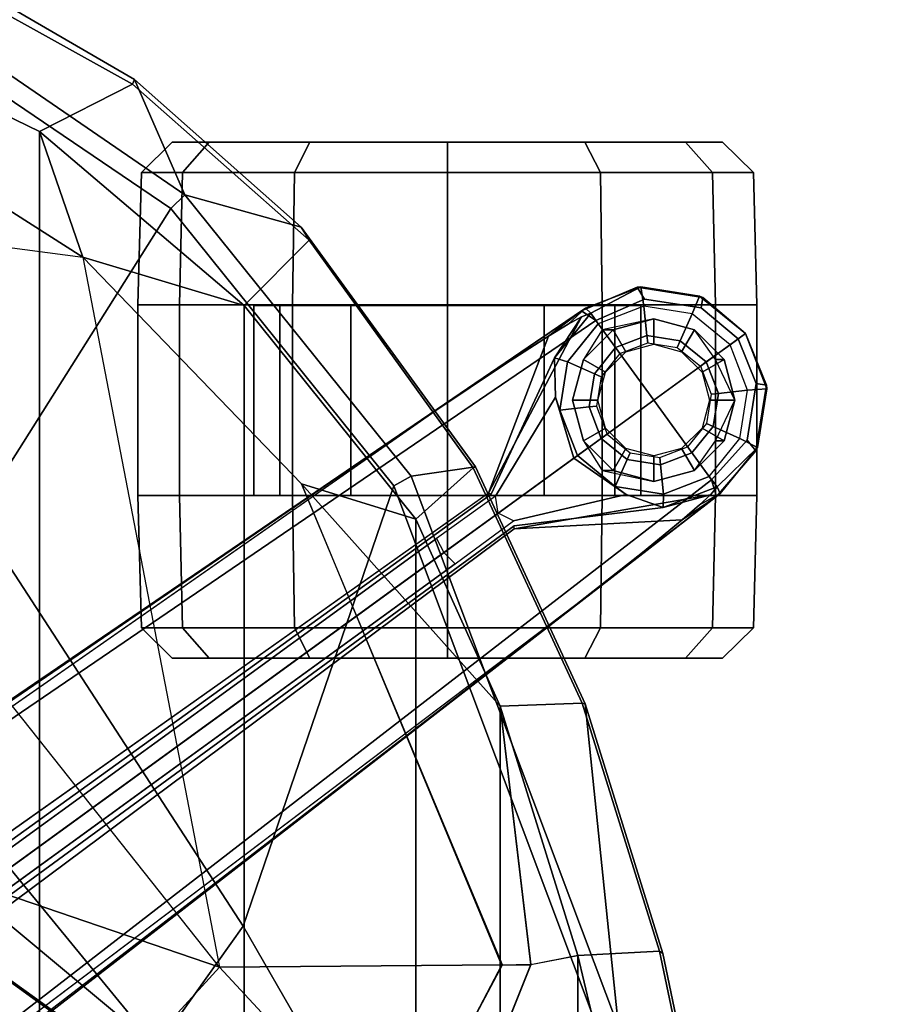
# Model space of a CAD drawing. Units: inches. Extents: x -2 to 235, y -6 to 127.
# Drawn here: x 29 to 32, y 68 to 72 of the extents above; entities that cross this region are included whole.
import ezdxf

# ---------------------------------------------------------------- set-up
doc = ezdxf.new("R2010")
doc.units = ezdxf.units.IN
doc.header["$MEASUREMENT"] = 0
for name, color, linetype in [('SEAT-BASE', 5, 'Continuous'), ('SEAT-CASTER', 5, 'Continuous'), ('SEAT-FABRIC', 5, 'Continuous'), ('SEAT-FABRICTRIM', 5, 'Continuous'), ('SEAT-FRAME', 5, 'Continuous'), ('TABLE-TOP3', 6, 'Continuous'), ('TABLE-TOPEDGE3', 6, 'Continuous')]:
    doc.layers.add(name, color=color, linetype=linetype)

# ---------------------------------------------------------------- blocks, each defined once
blk = doc.blocks.new('UDY3AS_3048LEEE_1T')
at = {"layer": 'TABLE-TOP3'}
for points, invisible_edges in [([(-49.697, 26.3877, 28.5), (-39.0808, 8, 28.5), (-15.0023, 10.0548, 28.5), (-16.2723, 12.2545, 28.5)], 10), ([(-15.0023, 10.0548, 27.32), (-39.0808, 8, 27.32), (-49.697, 26.3877, 27.32), (-16.2723, 12.2545, 27.32)], 5)]:
    blk.add_3dface(points, dxfattribs=dict(at, invisible_edges=invisible_edges))
at = {"layer": 'TABLE-TOPEDGE3', "invisible_edges": 1}
blk.add_3dface([(-39.0808, 8, 27.32), (-39.0808, 8, 28.5), (-49.697, 26.3877, 28.5), (-49.697, 26.3877, 27.32)], dxfattribs=at)
blk = doc.blocks.new('1mirra2_arms_adjlumbar_bfly_0t')
at = {"layer": 'SEAT-BASE'}
for points in [[(9.8481, 7.7044, 4.5257), (9.8329, 7.6941, 4.6477), (10.0483, 7.785, 4.5892), (10.0629, 7.7868, 4.5257)], [(9.8481, 7.7044, 4.5257), (9.8329, 7.6941, 4.6477), (10.0483, 7.785, 4.5892), (10.0629, 7.7868, 4.5257)], [(10.0773, 7.7394, 4.6617), (10.0483, 7.785, 4.5892), (9.8329, 7.6941, 4.6477), (9.8884, 7.6561, 4.7238)], [(10.0773, 7.7394, 4.6617), (10.0483, 7.785, 4.5892), (9.8329, 7.6941, 4.6477), (9.8884, 7.6561, 4.7238)], [(9.8481, 7.7044, 4.5257), (10.0629, 7.7868, 4.5257), (9.869, 7.6845, 3.8341)], [(9.8481, 7.7044, 4.5257), (10.0629, 7.7868, 4.5257), (9.869, 7.6845, 3.8341)], [(10.0629, 7.7868, 4.5257), (10.0744, 7.7115, 2.4045), (9.8975, 7.6435, 2.4045), (9.869, 7.6845, 3.8341)], [(10.0629, 7.7868, 4.5257), (10.0744, 7.7115, 2.4045), (9.8975, 7.6435, 2.4045), (9.869, 7.6845, 3.8341)], [(10.2901, 7.7508, 4.5257), (10.0629, 7.7868, 4.5257), (10.0483, 7.785, 4.5892), (10.3026, 7.745, 4.5401)], [(10.2901, 7.7508, 4.5257), (10.0629, 7.7868, 4.5257), (10.0483, 7.785, 4.5892), (10.3026, 7.745, 4.5401)], [(10.0773, 7.7394, 4.6617), (10.2968, 7.7057, 4.6092), (10.3026, 7.745, 4.5401), (10.0483, 7.785, 4.5892)], [(10.0773, 7.7394, 4.6617), (10.2968, 7.7057, 4.6092), (10.3026, 7.745, 4.5401), (10.0483, 7.785, 4.5892)], [(10.2901, 7.7508, 4.5257), (10.2616, 7.6818, 2.4045), (10.0744, 7.7115, 2.4045), (10.0629, 7.7868, 4.5257)], [(10.2901, 7.7508, 4.5257), (10.2616, 7.6818, 2.4045), (10.0744, 7.7115, 2.4045), (10.0629, 7.7868, 4.5257)], [(10.4689, 7.6061, 4.5257), (10.4089, 7.5625, 2.4045), (10.2616, 7.6818, 2.4045), (10.2901, 7.7508, 4.5257)], [(10.4689, 7.6061, 4.5257), (10.4089, 7.5625, 2.4045), (10.2616, 7.6818, 2.4045), (10.2901, 7.7508, 4.5257)], [(10.4689, 7.6061, 4.5257), (10.2901, 7.7508, 4.5257), (10.3026, 7.745, 4.5401)], [(10.4689, 7.6061, 4.5257), (10.2901, 7.7508, 4.5257), (10.3026, 7.745, 4.5401)], [(10.4403, 7.5853, 4.5942), (10.4689, 7.6061, 4.5257), (10.3026, 7.745, 4.5401), (10.2968, 7.7057, 4.6092)], [(10.4403, 7.5853, 4.5942), (10.4689, 7.6061, 4.5257), (10.3026, 7.745, 4.5401), (10.2968, 7.7057, 4.6092)], [(0.9162, 1.5942, 7.9856), (0.9055, 1.6125, 8.0987), (9.8329, 7.6941, 4.6477), (9.2642, 7.3049, 4.8238)], [(0.9587, 1.5667, 8.1735), (9.8884, 7.6561, 4.7238), (9.8329, 7.6941, 4.6477), (0.9055, 1.6125, 8.0987)], [(0.9162, 1.5942, 7.9856), (0.9055, 1.6125, 8.0987), (9.8329, 7.6941, 4.6477), (9.2642, 7.3049, 4.8238)], [(0.9587, 1.5667, 8.1735), (9.8884, 7.6561, 4.7238), (9.8329, 7.6941, 4.6477), (0.9055, 1.6125, 8.0987)], [(9.2642, 7.3049, 4.8238), (9.8329, 7.6941, 4.6477), (9.7052, 7.5957, 4.424), (9.5376, 7.4882, 4.6457)], [(9.2642, 7.3049, 4.8238), (9.8329, 7.6941, 4.6477), (9.7052, 7.5957, 4.424), (9.5376, 7.4882, 4.6457)], [(9.781, 7.6417, 4.2651), (9.7052, 7.5957, 4.424), (9.8329, 7.6941, 4.6477), (9.8481, 7.7044, 4.5257)], [(9.781, 7.6417, 4.2651), (9.7052, 7.5957, 4.424), (9.8329, 7.6941, 4.6477), (9.8481, 7.7044, 4.5257)], [(9.7782, 7.4962, 2.4045), (9.728, 7.5112, 3.8946), (9.869, 7.6845, 3.8341), (9.8975, 7.6435, 2.4045)], [(9.7782, 7.4962, 2.4045), (9.728, 7.5112, 3.8946), (9.869, 7.6845, 3.8341), (9.8975, 7.6435, 2.4045)], [(9.869, 7.6845, 3.8341), (9.728, 7.5112, 3.8946), (9.8321, 7.6705, 4.1069), (9.869, 7.6845, 3.8341)], [(9.869, 7.6845, 3.8341), (9.728, 7.5112, 3.8946), (9.8321, 7.6705, 4.1069), (9.869, 7.6845, 3.8341)], [(9.8481, 7.7044, 4.5257), (9.869, 7.6845, 3.8341), (9.8321, 7.6705, 4.1069), (9.781, 7.6417, 4.2651)], [(9.8481, 7.7044, 4.5257), (9.869, 7.6845, 3.8341), (9.8321, 7.6705, 4.1069), (9.781, 7.6417, 4.2651)], [(10.0864, 7.5979, 2.4045), (10.0744, 7.7115, 2.4045), (9.8975, 7.6435, 2.4045), (9.9646, 7.5512, 2.4045)], [(10.0864, 7.5979, 2.4045), (10.0744, 7.7115, 2.4045), (9.8975, 7.6435, 2.4045), (9.9646, 7.5512, 2.4045)], [(10.2152, 7.5775, 2.4045), (10.2616, 7.6818, 2.4045), (10.0744, 7.7115, 2.4045), (10.0864, 7.5979, 2.4045)], [(10.2152, 7.5775, 2.4045), (10.2616, 7.6818, 2.4045), (10.0744, 7.7115, 2.4045), (10.0864, 7.5979, 2.4045)], [(10.3166, 7.4954, 2.4045), (10.4089, 7.5625, 2.4045), (10.2616, 7.6818, 2.4045), (10.2152, 7.5775, 2.4045)], [(10.3166, 7.4954, 2.4045), (10.4089, 7.5625, 2.4045), (10.2616, 7.6818, 2.4045), (10.2152, 7.5775, 2.4045)], [(1.3725, 0.9972, 8.2213), (10.1127, 7.3473, 4.7639), (9.8884, 7.6561, 4.7238), (0.9587, 1.5667, 8.1735)], [(1.3725, 0.9972, 8.2213), (10.1127, 7.3473, 4.7639), (9.8884, 7.6561, 4.7238), (0.9587, 1.5667, 8.1735)], [(9.4823, 6.9832, 4.0374), (9.4716, 6.9867, 4.2852), (9.8321, 7.6705, 4.1069), (9.728, 7.5112, 3.8946)], [(9.4823, 6.9832, 4.0374), (9.4716, 6.9867, 4.2852), (9.8321, 7.6705, 4.1069), (9.728, 7.5112, 3.8946)], [(9.4716, 6.9867, 4.2852), (9.7052, 7.5957, 4.424), (9.781, 7.6417, 4.2651), (9.8321, 7.6705, 4.1069)], [(9.4716, 6.9867, 4.2852), (9.7052, 7.5957, 4.424), (9.781, 7.6417, 4.2651), (9.8321, 7.6705, 4.1069)], [(9.8825, 7.4498, 2.4045), (9.7782, 7.4962, 2.4045), (9.8975, 7.6435, 2.4045), (9.9646, 7.5512, 2.4045)], [(9.8825, 7.4498, 2.4045), (9.7782, 7.4962, 2.4045), (9.8975, 7.6435, 2.4045), (9.9646, 7.5512, 2.4045)], [(10.0894, 7.5695, 2.5226), (10.0864, 7.5979, 2.4045), (9.9646, 7.5512, 2.4045), (9.9814, 7.5281, 2.5226)], [(10.0894, 7.5695, 2.5226), (10.0864, 7.5979, 2.4045), (9.9646, 7.5512, 2.4045), (9.9814, 7.5281, 2.5226)], [(10.2036, 7.5514, 2.5226), (10.2152, 7.5775, 2.4045), (10.0864, 7.5979, 2.4045), (10.0894, 7.5695, 2.5226)], [(10.2036, 7.5514, 2.5226), (10.2152, 7.5775, 2.4045), (10.0864, 7.5979, 2.4045), (10.0894, 7.5695, 2.5226)], [(10.4768, 7.3856, 2.4045), (10.4089, 7.5625, 2.4045), (10.4689, 7.6061, 4.5257), (10.5513, 7.3913, 4.5257)], [(10.4768, 7.3856, 2.4045), (10.4089, 7.5625, 2.4045), (10.4689, 7.6061, 4.5257), (10.5513, 7.3913, 4.5257)], [(10.5496, 7.405, 4.5401), (10.4689, 7.6061, 4.5257), (10.4403, 7.5853, 4.5942), (10.5104, 7.4117, 4.6092)], [(10.5496, 7.405, 4.5401), (10.4689, 7.6061, 4.5257), (10.4403, 7.5853, 4.5942), (10.5104, 7.4117, 4.6092)], [(10.5496, 7.405, 4.5401), (10.5513, 7.3913, 4.5257), (10.4689, 7.6061, 4.5257), (10.5496, 7.405, 4.5401)], [(10.5496, 7.405, 4.5401), (10.5513, 7.3913, 4.5257), (10.4689, 7.6061, 4.5257), (10.5496, 7.405, 4.5401)], [(10.2935, 7.4786, 2.5226), (10.3166, 7.4954, 2.4045), (10.2152, 7.5775, 2.4045), (10.2036, 7.5514, 2.5226)], [(10.2935, 7.4786, 2.5226), (10.3166, 7.4954, 2.4045), (10.2152, 7.5775, 2.4045), (10.2036, 7.5514, 2.5226)], [(10.4768, 7.3856, 2.4045), (10.4089, 7.5625, 2.4045), (10.3166, 7.4954, 2.4045), (10.3633, 7.3737, 2.4045)], [(10.4768, 7.3856, 2.4045), (10.4089, 7.5625, 2.4045), (10.3166, 7.4954, 2.4045), (10.3633, 7.3737, 2.4045)], [(9.9086, 7.4382, 2.5226), (9.8825, 7.4498, 2.4045), (9.9646, 7.5512, 2.4045), (9.9814, 7.5281, 2.5226)], [(9.9086, 7.4382, 2.5226), (9.8825, 7.4498, 2.4045), (9.9646, 7.5512, 2.4045), (9.9814, 7.5281, 2.5226)], [(9.7486, 7.309, 2.4045), (9.7316, 7.3588, 2.8386), (9.728, 7.5112, 3.8946), (9.7782, 7.4962, 2.4045)], [(9.7486, 7.309, 2.4045), (9.7316, 7.3588, 2.8386), (9.728, 7.5112, 3.8946), (9.7782, 7.4962, 2.4045)], [(9.8621, 7.321, 2.4045), (9.7486, 7.309, 2.4045), (9.7782, 7.4962, 2.4045), (9.8825, 7.4498, 2.4045)], [(9.8621, 7.321, 2.4045), (9.7486, 7.309, 2.4045), (9.7782, 7.4962, 2.4045), (9.8825, 7.4498, 2.4045)], [(10.3633, 7.3737, 2.4045), (10.3166, 7.4954, 2.4045), (10.2935, 7.4786, 2.5226), (10.3349, 7.3707, 2.5226)], [(10.3633, 7.3737, 2.4045), (10.3166, 7.4954, 2.4045), (10.2935, 7.4786, 2.5226), (10.3349, 7.3707, 2.5226)], [(9.8905, 7.324, 2.5226), (9.8621, 7.321, 2.4045), (9.8825, 7.4498, 2.4045), (9.9086, 7.4382, 2.5226)], [(9.8905, 7.324, 2.5226), (9.8621, 7.321, 2.4045), (9.8825, 7.4498, 2.4045), (9.9086, 7.4382, 2.5226)], [(10.5496, 7.405, 4.5401), (10.5104, 7.4117, 4.6092), (10.4746, 7.1924, 4.6617), (10.5091, 7.1507, 4.5892)], [(10.5496, 7.405, 4.5401), (10.5104, 7.4117, 4.6092), (10.4746, 7.1924, 4.6617), (10.5091, 7.1507, 4.5892)], [(10.3429, 7.2448, 2.4045), (10.3633, 7.3737, 2.4045), (10.3349, 7.3707, 2.5226), (10.3168, 7.2564, 2.5226)], [(10.3429, 7.2448, 2.4045), (10.3633, 7.3737, 2.4045), (10.3349, 7.3707, 2.5226), (10.3168, 7.2564, 2.5226)], [(10.4472, 7.1984, 2.4045), (10.4768, 7.3856, 2.4045), (10.3633, 7.3737, 2.4045), (10.3429, 7.2448, 2.4045)], [(10.4472, 7.1984, 2.4045), (10.4768, 7.3856, 2.4045), (10.3633, 7.3737, 2.4045), (10.3429, 7.2448, 2.4045)], [(10.4472, 7.1984, 2.4045), (10.4768, 7.3856, 2.4045), (10.5513, 7.3913, 4.5257), (10.5153, 7.1641, 4.5257)], [(10.4472, 7.1984, 2.4045), (10.4768, 7.3856, 2.4045), (10.5513, 7.3913, 4.5257), (10.5153, 7.1641, 4.5257)], [(10.5091, 7.1507, 4.5892), (10.5153, 7.1641, 4.5257), (10.5513, 7.3913, 4.5257), (10.5496, 7.405, 4.5401)], [(10.5091, 7.1507, 4.5892), (10.5153, 7.1641, 4.5257), (10.5513, 7.3913, 4.5257), (10.5496, 7.405, 4.5401)], [(10.3371, 7.0385, 4.7238), (10.1127, 7.3473, 4.7639), (1.3725, 0.9972, 8.2213), (1.7863, 0.4276, 8.1735)], [(10.3371, 7.0385, 4.7238), (10.1127, 7.3473, 4.7639), (1.3725, 0.9972, 8.2213), (1.7863, 0.4276, 8.1735)], [(9.5099, 6.9093, 3.4975), (9.4993, 6.9745, 3.5418), (9.7316, 7.3588, 2.8386), (9.803, 7.1223, 2.8824)], [(9.5099, 6.9093, 3.4975), (9.4993, 6.9745, 3.5418), (9.7316, 7.3588, 2.8386), (9.803, 7.1223, 2.8824)], [(9.8165, 7.1321, 2.4045), (9.803, 7.1223, 2.8824), (9.7316, 7.3588, 2.8386), (9.7486, 7.309, 2.4045)], [(9.8165, 7.1321, 2.4045), (9.803, 7.1223, 2.8824), (9.7316, 7.3588, 2.8386), (9.7486, 7.309, 2.4045)], [(0.9162, 1.5942, 7.9856), (0.9882, 1.5297, 7.914), (9.2642, 7.3049, 4.8238), (0.9162, 1.5942, 7.9856)], [(0.9162, 1.5942, 7.9856), (0.9882, 1.5297, 7.914), (9.2642, 7.3049, 4.8238), (0.9162, 1.5942, 7.9856)], [(9.9089, 7.1992, 2.4045), (9.8165, 7.1321, 2.4045), (9.7486, 7.309, 2.4045), (9.8621, 7.321, 2.4045)], [(9.9089, 7.1992, 2.4045), (9.8165, 7.1321, 2.4045), (9.7486, 7.309, 2.4045), (9.8621, 7.321, 2.4045)], [(9.932, 7.216, 2.5226), (9.9089, 7.1992, 2.4045), (9.8621, 7.321, 2.4045), (9.8905, 7.324, 2.5226)], [(9.932, 7.216, 2.5226), (9.9089, 7.1992, 2.4045), (9.8621, 7.321, 2.4045), (9.8905, 7.324, 2.5226)], [(10.2608, 7.1435, 2.4045), (10.3429, 7.2448, 2.4045), (10.3168, 7.2564, 2.5226), (10.244, 7.1666, 2.5226)], [(10.2608, 7.1435, 2.4045), (10.3429, 7.2448, 2.4045), (10.3168, 7.2564, 2.5226), (10.244, 7.1666, 2.5226)], [(10.0102, 7.1171, 2.4045), (9.9089, 7.1992, 2.4045), (9.932, 7.216, 2.5226), (10.0218, 7.1432, 2.5226)], [(10.0102, 7.1171, 2.4045), (9.9089, 7.1992, 2.4045), (9.932, 7.216, 2.5226), (10.0218, 7.1432, 2.5226)], [(10.3279, 7.0511, 2.4045), (10.4472, 7.1984, 2.4045), (10.3429, 7.2448, 2.4045), (10.2608, 7.1435, 2.4045)], [(10.3279, 7.0511, 2.4045), (10.4472, 7.1984, 2.4045), (10.3429, 7.2448, 2.4045), (10.2608, 7.1435, 2.4045)], [(9.9638, 7.0128, 2.4045), (9.8165, 7.1321, 2.4045), (9.9089, 7.1992, 2.4045), (10.0102, 7.1171, 2.4045)], [(9.9638, 7.0128, 2.4045), (9.8165, 7.1321, 2.4045), (9.9089, 7.1992, 2.4045), (10.0102, 7.1171, 2.4045)], [(10.3279, 7.0511, 2.4045), (10.4472, 7.1984, 2.4045), (10.5153, 7.1641, 4.5257), (10.3581, 7.0113, 3.8341)], [(10.3279, 7.0511, 2.4045), (10.4472, 7.1984, 2.4045), (10.5153, 7.1641, 4.5257), (10.3581, 7.0113, 3.8341)], [(10.356, 6.9741, 4.6477), (10.5091, 7.1507, 4.5892), (10.4746, 7.1924, 4.6617), (10.3371, 7.0385, 4.7238)], [(10.356, 6.9741, 4.6477), (10.5091, 7.1507, 4.5892), (10.4746, 7.1924, 4.6617), (10.3371, 7.0385, 4.7238)], [(10.139, 7.0967, 2.4045), (10.0102, 7.1171, 2.4045), (10.0218, 7.1432, 2.5226), (10.1361, 7.1251, 2.5226)], [(10.139, 7.0967, 2.4045), (10.0102, 7.1171, 2.4045), (10.0218, 7.1432, 2.5226), (10.1361, 7.1251, 2.5226)], [(10.2608, 7.1435, 2.4045), (10.139, 7.0967, 2.4045), (10.1361, 7.1251, 2.5226), (10.244, 7.1666, 2.5226)], [(10.2608, 7.1435, 2.4045), (10.139, 7.0967, 2.4045), (10.1361, 7.1251, 2.5226), (10.244, 7.1666, 2.5226)], [(10.3279, 7.0511, 2.4045), (10.151, 6.9832, 2.4045), (10.139, 7.0967, 2.4045), (10.2608, 7.1435, 2.4045)], [(10.3279, 7.0511, 2.4045), (10.151, 6.9832, 2.4045), (10.139, 7.0967, 2.4045), (10.2608, 7.1435, 2.4045)], [(10.5091, 7.1507, 4.5892), (10.356, 6.9741, 4.6477), (10.3705, 6.9853, 4.5257), (10.5153, 7.1641, 4.5257)], [(10.5091, 7.1507, 4.5892), (10.356, 6.9741, 4.6477), (10.3705, 6.9853, 4.5257), (10.5153, 7.1641, 4.5257)], [(10.3581, 7.0113, 3.8341), (10.5153, 7.1641, 4.5257), (10.3705, 6.9853, 4.5257), (10.3581, 7.0113, 3.8341)], [(10.3581, 7.0113, 3.8341), (10.5153, 7.1641, 4.5257), (10.3705, 6.9853, 4.5257), (10.3581, 7.0113, 3.8341)], [(10.0059, 6.9813, 2.8386), (9.5686, 6.8791, 3.5418), (9.5099, 6.9093, 3.4975), (9.803, 7.1223, 2.8824)], [(10.0059, 6.9813, 2.8386), (9.5686, 6.8791, 3.5418), (9.5099, 6.9093, 3.4975), (9.803, 7.1223, 2.8824)], [(10.0059, 6.9813, 2.8386), (9.803, 7.1223, 2.8824), (9.8165, 7.1321, 2.4045), (9.9638, 7.0128, 2.4045)], [(10.0059, 6.9813, 2.8386), (9.803, 7.1223, 2.8824), (9.8165, 7.1321, 2.4045), (9.9638, 7.0128, 2.4045)], [(10.151, 6.9832, 2.4045), (9.9638, 7.0128, 2.4045), (10.0102, 7.1171, 2.4045), (10.139, 7.0967, 2.4045)], [(10.151, 6.9832, 2.4045), (9.9638, 7.0128, 2.4045), (10.0102, 7.1171, 2.4045), (10.139, 7.0967, 2.4045)], [(10.356, 6.9741, 4.6477), (10.3371, 7.0385, 4.7238), (1.7863, 0.4276, 8.1735), (1.8134, 0.3629, 8.0987)], [(10.356, 6.9741, 4.6477), (10.3371, 7.0385, 4.7238), (1.7863, 0.4276, 8.1735), (1.8134, 0.3629, 8.0987)], [(10.3581, 7.0113, 3.8341), (10.1497, 6.9308, 3.8946), (10.151, 6.9832, 2.4045), (10.3279, 7.0511, 2.4045)], [(10.3581, 7.0113, 3.8341), (10.1497, 6.9308, 3.8946), (10.151, 6.9832, 2.4045), (10.3279, 7.0511, 2.4045)], [(10.1497, 6.9308, 3.8946), (10.0059, 6.9813, 2.8386), (9.9638, 7.0128, 2.4045), (10.151, 6.9832, 2.4045)], [(10.1497, 6.9308, 3.8946), (10.0059, 6.9813, 2.8386), (9.9638, 7.0128, 2.4045), (10.151, 6.9832, 2.4045)], [(10.3334, 6.9806, 4.1069), (10.1497, 6.9308, 3.8946), (10.3581, 7.0113, 3.8341)], [(10.3334, 6.9806, 4.1069), (10.1497, 6.9308, 3.8946), (10.3581, 7.0113, 3.8341)], [(10.3334, 6.9806, 4.1069), (10.3581, 7.0113, 3.8341), (10.3705, 6.9853, 4.5257), (10.2901, 6.9408, 4.2651)], [(10.3334, 6.9806, 4.1069), (10.3581, 7.0113, 3.8341), (10.3705, 6.9853, 4.5257), (10.2901, 6.9408, 4.2651)], [(10.356, 6.9741, 4.6477), (1.8134, 0.3629, 8.0987), (1.7993, 0.3787, 7.9856), (9.8102, 6.5535, 4.8238)], [(10.356, 6.9741, 4.6477), (1.8134, 0.3629, 8.0987), (1.7993, 0.3787, 7.9856), (9.8102, 6.5535, 4.8238)], [(9.2995, 6.7564, 3.5938), (9.5099, 6.9093, 3.4975), (9.4993, 6.9745, 3.5418), (9.2709, 6.811, 3.6462)], [(9.2995, 6.7564, 3.5938), (9.5099, 6.9093, 3.4975), (9.4993, 6.9745, 3.5418), (9.2709, 6.811, 3.6462)], [(10.3334, 6.9806, 4.1069), (9.5716, 6.849, 4.2852), (9.5717, 6.8603, 4.0374), (10.1497, 6.9308, 3.8946)], [(10.3334, 6.9806, 4.1069), (9.5716, 6.849, 4.2852), (9.5717, 6.8603, 4.0374), (10.1497, 6.9308, 3.8946)], [(10.2901, 6.9408, 4.2651), (10.223, 6.883, 4.424), (9.5716, 6.849, 4.2852), (10.3334, 6.9806, 4.1069)], [(10.2901, 6.9408, 4.2651), (10.223, 6.883, 4.424), (9.5716, 6.849, 4.2852), (10.3334, 6.9806, 4.1069)], [(10.223, 6.883, 4.424), (10.356, 6.9741, 4.6477), (9.8102, 6.5535, 4.8238), (10.0689, 6.7568, 4.6457)], [(10.223, 6.883, 4.424), (10.356, 6.9741, 4.6477), (9.8102, 6.5535, 4.8238), (10.0689, 6.7568, 4.6457)], [(10.356, 6.9741, 4.6477), (10.223, 6.883, 4.424), (10.2901, 6.9408, 4.2651), (10.3705, 6.9853, 4.5257)], [(10.356, 6.9741, 4.6477), (10.223, 6.883, 4.424), (10.2901, 6.9408, 4.2651), (10.3705, 6.9853, 4.5257)], [(9.5686, 6.8791, 3.5418), (9.5099, 6.9093, 3.4975), (9.2995, 6.7564, 3.5938), (9.3425, 6.7124, 3.6462)], [(9.5686, 6.8791, 3.5418), (9.5099, 6.9093, 3.4975), (9.2995, 6.7564, 3.5938), (9.3425, 6.7124, 3.6462)], [(1.624, 1.2552, 5.2504), (9.2709, 6.811, 3.6462), (9.2995, 6.7564, 3.5938), (1.6526, 1.2007, 5.1979)], [(1.624, 1.2552, 5.2504), (9.2709, 6.811, 3.6462), (9.2995, 6.7564, 3.5938), (1.6526, 1.2007, 5.1979)], [(9.2995, 6.7564, 3.5938), (9.3425, 6.7124, 3.6462), (1.6956, 1.1566, 5.2504), (1.6526, 1.2007, 5.1979)], [(9.2995, 6.7564, 3.5938), (9.3425, 6.7124, 3.6462), (1.6956, 1.1566, 5.2504), (1.6526, 1.2007, 5.1979)], [(9.8102, 6.5535, 4.8238), (1.7602, 0.4671, 7.914), (1.7993, 0.3787, 7.9856)], [(9.8102, 6.5535, 4.8238), (1.7602, 0.4671, 7.914), (1.7993, 0.3787, 7.9856)]]:
    blk.add_3dface(points, dxfattribs=at)
for points, invisible_edges in [([(10.1127, 7.3473, 4.7639), (10.0773, 7.7394, 4.6617), (9.8884, 7.6561, 4.7238), (10.1127, 7.3473, 4.7639)], 1), ([(10.1127, 7.3473, 4.7639), (10.0773, 7.7394, 4.6617), (9.8884, 7.6561, 4.7238), (10.1127, 7.3473, 4.7639)], 1), ([(10.1127, 7.3473, 4.7639), (10.4403, 7.5853, 4.5942), (10.2968, 7.7057, 4.6092), (10.0773, 7.7394, 4.6617)], 8), ([(10.1127, 7.3473, 4.7639), (10.4403, 7.5853, 4.5942), (10.2968, 7.7057, 4.6092), (10.0773, 7.7394, 4.6617)], 8), ([(9.4716, 6.9867, 4.2852), (9.2642, 7.3049, 4.8238), (9.5376, 7.4882, 4.6457), (9.7052, 7.5957, 4.424)], 1), ([(9.4716, 6.9867, 4.2852), (9.2642, 7.3049, 4.8238), (9.5376, 7.4882, 4.6457), (9.7052, 7.5957, 4.424)], 1), ([(10.5104, 7.4117, 4.6092), (10.4403, 7.5853, 4.5942), (10.1127, 7.3473, 4.7639), (10.4746, 7.1924, 4.6617)], 4), ([(10.5104, 7.4117, 4.6092), (10.4403, 7.5853, 4.5942), (10.1127, 7.3473, 4.7639), (10.4746, 7.1924, 4.6617)], 4), ([(9.4823, 6.9832, 4.0374), (9.728, 7.5112, 3.8946), (9.7316, 7.3588, 2.8386), (9.4993, 6.9745, 3.5418)], 8), ([(9.4823, 6.9832, 4.0374), (9.728, 7.5112, 3.8946), (9.7316, 7.3588, 2.8386), (9.4993, 6.9745, 3.5418)], 8), ([(10.3371, 7.0385, 4.7238), (10.4746, 7.1924, 4.6617), (10.1127, 7.3473, 4.7639)], 2), ([(10.3371, 7.0385, 4.7238), (10.4746, 7.1924, 4.6617), (10.1127, 7.3473, 4.7639)], 2), ([(9.4716, 6.9867, 4.2852), (1.4232, 1.2883, 7.4174), (0.9882, 1.5297, 7.914), (9.2642, 7.3049, 4.8238)], 10), ([(9.4716, 6.9867, 4.2852), (1.4232, 1.2883, 7.4174), (0.9882, 1.5297, 7.914), (9.2642, 7.3049, 4.8238)], 10), ([(1.4232, 1.2883, 7.4174), (9.4714, 6.9867, 4.2869), (9.4823, 6.9832, 4.0374), (1.5562, 1.2695, 6.7519)], 8), ([(1.4232, 1.2883, 7.4174), (9.4714, 6.9867, 4.2869), (9.4823, 6.9832, 4.0374), (1.5562, 1.2695, 6.7519)], 8), ([(9.2709, 6.811, 3.6462), (1.624, 1.2552, 5.2504), (1.5562, 1.2695, 6.7519), (9.4823, 6.9832, 4.0374)], 10), ([(9.2709, 6.811, 3.6462), (1.624, 1.2552, 5.2504), (1.5562, 1.2695, 6.7519), (9.4823, 6.9832, 4.0374)], 10), ([(9.4993, 6.9745, 3.5418), (9.2709, 6.811, 3.6462), (9.4823, 6.9832, 4.0374), (9.4993, 6.9745, 3.5418)], 6), ([(9.4993, 6.9745, 3.5418), (9.2709, 6.811, 3.6462), (9.4823, 6.9832, 4.0374), (9.4993, 6.9745, 3.5418)], 6), ([(10.0059, 6.9813, 2.8386), (10.1497, 6.9308, 3.8946), (9.5717, 6.8603, 4.0374), (9.5686, 6.8791, 3.5418)], 4), ([(10.0059, 6.9813, 2.8386), (10.1497, 6.9308, 3.8946), (9.5717, 6.8603, 4.0374), (9.5686, 6.8791, 3.5418)], 4), ([(9.5717, 6.8603, 4.0374), (9.3425, 6.7124, 3.6462), (9.5686, 6.8791, 3.5418)], 9), ([(9.5717, 6.8603, 4.0374), (9.3425, 6.7124, 3.6462), (9.5686, 6.8791, 3.5418)], 9), ([(10.0689, 6.7568, 4.6457), (9.8102, 6.5535, 4.8238), (9.5716, 6.849, 4.2852), (10.223, 6.883, 4.424)], 2), ([(10.0689, 6.7568, 4.6457), (9.8102, 6.5535, 4.8238), (9.5716, 6.849, 4.2852), (10.223, 6.883, 4.424)], 2), ([(9.5717, 6.8603, 4.0374), (9.5716, 6.8489, 4.2869), (1.665, 0.9554, 7.4174), (1.6883, 1.0877, 6.7519)], 5), ([(9.5717, 6.8603, 4.0374), (9.5716, 6.8489, 4.2869), (1.665, 0.9554, 7.4174), (1.6883, 1.0877, 6.7519)], 5), ([(1.7602, 0.4671, 7.914), (1.665, 0.9554, 7.4174), (9.5716, 6.849, 4.2852), (9.8102, 6.5535, 4.8238)], 5), ([(1.7602, 0.4671, 7.914), (1.665, 0.9554, 7.4174), (9.5716, 6.849, 4.2852), (9.8102, 6.5535, 4.8238)], 5), ([(1.6883, 1.0877, 6.7519), (1.6956, 1.1566, 5.2504), (9.3425, 6.7124, 3.6462), (9.5717, 6.8603, 4.0374)], 5), ([(1.6883, 1.0877, 6.7519), (1.6956, 1.1566, 5.2504), (9.3425, 6.7124, 3.6462), (9.5717, 6.8603, 4.0374)], 5)]:
    blk.add_3dface(points, dxfattribs=dict(at, invisible_edges=invisible_edges))
at = {"layer": 'SEAT-CASTER'}
for points in [[(8.2461, 8.3473, 1.2), (8.1262, 8.2305, 1.2), (8.2851, 8.2305, 1.7933), (8.389, 8.3473, 1.7333)], [(8.389, 8.3473, 0.6667), (8.2851, 8.2305, 0.6067), (8.1262, 8.2305, 1.2), (8.2461, 8.3473, 1.2)], [(8.7794, 8.3473, 0.2763), (8.7194, 8.2305, 0.1724), (8.2851, 8.2305, 0.6067), (8.389, 8.3473, 0.6667)], [(8.389, 8.3473, 1.7333), (8.2851, 8.2305, 1.7933), (8.7194, 8.2305, 2.2276), (8.7794, 8.3473, 2.1237)], [(9.3127, 8.3473, 0.1334), (9.3127, 8.2305, 0.0134), (8.7194, 8.2305, 0.1724), (8.7794, 8.3473, 0.2763)], [(8.7794, 8.3473, 2.1237), (8.7194, 8.2305, 2.2276), (9.3127, 8.2305, 2.3866), (9.3127, 8.3473, 2.2666)], [(9.846, 8.3473, 0.2763), (9.906, 8.2305, 0.1724), (9.3127, 8.2305, 0.0134), (9.3127, 8.3473, 0.1334)], [(9.3127, 8.3473, 2.2666), (9.3127, 8.2305, 2.3866), (9.906, 8.2305, 2.2276), (9.846, 8.3473, 2.1237)], [(10.2364, 8.3473, 0.6667), (10.3403, 8.2305, 0.6067), (9.906, 8.2305, 0.1724), (9.846, 8.3473, 0.2763)], [(9.846, 8.3473, 2.1237), (9.906, 8.2305, 2.2276), (10.3403, 8.2305, 1.7933), (10.2364, 8.3473, 1.7333)], [(10.2364, 8.3473, 1.7333), (10.3403, 8.2305, 1.7933), (10.4993, 8.2305, 1.2), (10.3793, 8.3473, 1.2)], [(10.3793, 8.3473, 1.2), (10.4993, 8.2305, 1.2), (10.3403, 8.2305, 0.6067), (10.2364, 8.3473, 0.6667)], [(8.1262, 8.2305, 1.2), (8.1127, 7.7173, 1.2), (8.2735, 7.7173, 1.8), (8.2851, 8.2305, 1.7933)], [(8.2851, 8.2305, 0.6067), (8.2735, 7.7173, 0.6), (8.1127, 7.7173, 1.2), (8.1262, 8.2305, 1.2)], [(8.7194, 8.2305, 0.1724), (8.7127, 7.7173, 0.1608), (8.2735, 7.7173, 0.6), (8.2851, 8.2305, 0.6067)], [(8.2851, 8.2305, 1.7933), (8.2735, 7.7173, 1.8), (8.7127, 7.7173, 2.2392), (8.7194, 8.2305, 2.2276)], [(9.3127, 8.2305, 0.0134), (9.3127, 7.7173, 0), (8.7127, 7.7173, 0.1608), (8.7194, 8.2305, 0.1724)], [(8.7194, 8.2305, 2.2276), (8.7127, 7.7173, 2.2392), (9.3127, 7.7173, 2.4), (9.3127, 8.2305, 2.3866)], [(9.906, 8.2305, 0.1724), (9.9127, 7.7173, 0.1608), (9.3127, 7.7173, 0), (9.3127, 8.2305, 0.0134)], [(9.3127, 8.2305, 2.3866), (9.3127, 7.7173, 2.4), (9.9127, 7.7173, 2.2392), (9.906, 8.2305, 2.2276)], [(10.3403, 8.2305, 0.6067), (10.3519, 7.7173, 0.6), (9.9127, 7.7173, 0.1608), (9.906, 8.2305, 0.1724)], [(9.906, 8.2305, 2.2276), (9.9127, 7.7173, 2.2392), (10.3519, 7.7173, 1.8), (10.3403, 8.2305, 1.7933)], [(10.3403, 8.2305, 1.7933), (10.3519, 7.7173, 1.8), (10.5127, 7.7173, 1.2), (10.4993, 8.2305, 1.2)], [(10.4993, 8.2305, 1.2), (10.5127, 7.7173, 1.2), (10.3519, 7.7173, 0.6), (10.3403, 8.2305, 0.6067)], [(8.1127, 7.7173, 1.2), (8.1127, 6.9773, 1.2), (8.2735, 6.9773, 1.8), (8.2735, 7.7173, 1.8)], [(8.1127, 7.7173, 1.2), (10.5127, 7.7173, 1.2), (10.5127, 6.9773, 1.2), (8.1127, 6.9773, 1.2)], [(8.2735, 7.7173, 1.8), (8.2735, 6.9773, 1.8), (8.7127, 6.9773, 2.2392), (8.7127, 7.7173, 2.2392)], [(8.6632, 7.7148, 1.575), (8.5627, 7.7148, 1.2), (8.5627, 6.9773, 1.2), (8.6632, 6.9773, 1.575)], [(8.5627, 7.7148, 1.2), (8.6632, 7.7148, 0.825), (8.6632, 6.9773, 0.825), (8.5627, 6.9773, 1.2)], [(8.6632, 7.7148, 0.825), (8.9377, 7.7148, 0.5505), (8.9377, 6.9773, 0.5505), (8.6632, 6.9773, 0.825)], [(8.9377, 7.7148, 1.8495), (8.6632, 7.7148, 1.575), (8.6632, 6.9773, 1.575), (8.9377, 6.9773, 1.8495)], [(8.7127, 7.7173, 2.2392), (8.7127, 6.9773, 2.2392), (9.3127, 6.9773, 2.4), (9.3127, 7.7173, 2.4)], [(8.9377, 7.7148, 0.5505), (9.3127, 7.7148, 0.45), (9.3127, 6.9773, 0.45), (8.9377, 6.9773, 0.5505)], [(9.3127, 7.7148, 1.95), (8.9377, 7.7148, 1.8495), (8.9377, 6.9773, 1.8495), (9.3127, 6.9773, 1.95)], [(9.3127, 7.7173, 2.4), (9.3127, 6.9773, 2.4), (9.9127, 6.9773, 2.2392), (9.9127, 7.7173, 2.2392)], [(9.3127, 7.7148, 0.45), (9.6877, 7.7148, 0.5505), (9.6877, 6.9773, 0.5505), (9.3127, 6.9773, 0.45)], [(9.6877, 7.7148, 1.8495), (9.3127, 7.7148, 1.95), (9.3127, 6.9773, 1.95), (9.6877, 6.9773, 1.8495)], [(9.6877, 7.7148, 0.5505), (9.9622, 7.7148, 0.825), (9.9622, 6.9773, 0.825), (9.6877, 6.9773, 0.5505)], [(9.9622, 7.7148, 1.575), (9.6877, 7.7148, 1.8495), (9.6877, 6.9773, 1.8495), (9.9622, 6.9773, 1.575)], [(9.9127, 7.7173, 2.2392), (9.9127, 6.9773, 2.2392), (10.3519, 6.9773, 1.8), (10.3519, 7.7173, 1.8)], [(10.0627, 7.7148, 1.2), (9.9622, 7.7148, 1.575), (9.9622, 6.9773, 1.575), (10.0627, 6.9773, 1.2)], [(9.9622, 7.7148, 0.825), (10.0627, 7.7148, 1.2), (10.0627, 6.9773, 1.2), (9.9622, 6.9773, 0.825)], [(10.3519, 7.7173, 1.8), (10.3519, 6.9773, 1.8), (10.5127, 6.9773, 1.2), (10.5127, 7.7173, 1.2)], [(9.9127, 7.6201, 2.2393), (9.9552, 7.6201, 2.4), (10.1127, 7.6623, 2.4), (10.1127, 7.6623, 2.04)], [(9.9552, 7.6201, 2.4), (10.0045, 7.5348, 2.6066), (10.1127, 7.5638, 2.6066), (10.1127, 7.6623, 2.4)], [(10.1127, 7.6623, 2.04), (10.1127, 7.6623, 2.4), (10.2702, 7.6201, 2.4), (10.2702, 7.6201, 1.8818)], [(10.1127, 7.6623, 2.4), (10.1127, 7.5638, 2.6066), (10.221, 7.5348, 2.6066), (10.2702, 7.6201, 2.4)], [(9.8399, 7.5048, 2.2588), (9.8399, 7.5048, 2.4), (9.9552, 7.6201, 2.4), (9.9127, 7.6201, 2.2393)], [(9.8399, 7.5048, 2.4), (9.9252, 7.4556, 2.6066), (10.0045, 7.5348, 2.6066), (9.9552, 7.6201, 2.4)], [(10.2702, 7.6201, 2.4), (10.221, 7.5348, 2.6066), (10.3002, 7.4556, 2.6066), (10.3855, 7.5048, 2.4)], [(10.2702, 7.6201, 1.8818), (10.2702, 7.6201, 2.4), (10.3855, 7.5048, 2.4), (10.352, 7.5048, 1.8)], [(9.7977, 7.3473, 2.2701), (9.7977, 7.3473, 2.4), (9.8399, 7.5048, 2.4), (9.8399, 7.5048, 2.2588)], [(9.7977, 7.3473, 2.4), (9.8962, 7.3473, 2.6066), (9.9252, 7.4556, 2.6066), (9.8399, 7.5048, 2.4)], [(10.3855, 7.5048, 2.4), (10.3002, 7.4556, 2.6066), (10.3292, 7.3473, 2.6066), (10.4277, 7.3473, 2.4)], [(10.352, 7.5048, 1.8), (10.3855, 7.5048, 2.4), (10.4277, 7.3473, 2.4), (10.4277, 7.3473, 1.5173)], [(9.8399, 7.1898, 2.2588), (9.8399, 7.1898, 2.4), (9.7977, 7.3473, 2.4), (9.7977, 7.3473, 2.2701)], [(9.8399, 7.1898, 2.4), (9.9252, 7.2391, 2.6066), (9.8962, 7.3473, 2.6066), (9.7977, 7.3473, 2.4)], [(10.4277, 7.3473, 2.4), (10.3292, 7.3473, 2.6066), (10.3002, 7.2391, 2.6066), (10.3855, 7.1898, 2.4)], [(10.4277, 7.3473, 1.5173), (10.4277, 7.3473, 2.4), (10.3855, 7.1898, 2.4), (10.352, 7.1898, 1.8)], [(9.9552, 7.0745, 2.4), (10.0045, 7.1598, 2.6066), (9.9252, 7.2391, 2.6066), (9.8399, 7.1898, 2.4)], [(10.3855, 7.1898, 2.4), (10.3002, 7.2391, 2.6066), (10.221, 7.1598, 2.6066), (10.2702, 7.0745, 2.4)], [(9.9127, 7.0745, 2.2393), (9.9552, 7.0745, 2.4), (9.8399, 7.1898, 2.4), (9.8399, 7.1898, 2.2588)], [(10.352, 7.1898, 1.8), (10.3855, 7.1898, 2.4), (10.2702, 7.0745, 2.4), (10.2702, 7.0745, 1.8818)], [(10.1127, 7.0323, 2.4), (10.1127, 7.1308, 2.6066), (10.0045, 7.1598, 2.6066), (9.9552, 7.0745, 2.4)], [(10.2702, 7.0745, 2.4), (10.221, 7.1598, 2.6066), (10.1127, 7.1308, 2.6066), (10.1127, 7.0323, 2.4)], [(10.1127, 7.0323, 2.04), (10.1127, 7.0323, 2.4), (9.9552, 7.0745, 2.4), (9.9127, 7.0745, 2.2393)], [(10.2702, 7.0745, 1.8818), (10.2702, 7.0745, 2.4), (10.1127, 7.0323, 2.4), (10.1127, 7.0323, 2.04)], [(8.1127, 6.9773, 1.2), (8.1262, 6.4642, 1.2), (8.2851, 6.4642, 1.7933), (8.2735, 6.9773, 1.8)], [(8.2735, 6.9773, 0.6), (8.2851, 6.4642, 0.6067), (8.1262, 6.4642, 1.2), (8.1127, 6.9773, 1.2)], [(8.7127, 6.9773, 0.1608), (8.7194, 6.4642, 0.1724), (8.2851, 6.4642, 0.6067), (8.2735, 6.9773, 0.6)], [(8.2735, 6.9773, 1.8), (8.2851, 6.4642, 1.7933), (8.7194, 6.4642, 2.2276), (8.7127, 6.9773, 2.2392)], [(9.3127, 6.9773, 0), (9.3127, 6.4642, 0.0134), (8.7194, 6.4642, 0.1724), (8.7127, 6.9773, 0.1608)], [(8.7127, 6.9773, 2.2392), (8.7194, 6.4642, 2.2276), (9.3127, 6.4642, 2.3866), (9.3127, 6.9773, 2.4)], [(9.9127, 6.9773, 0.1608), (9.906, 6.4642, 0.1724), (9.3127, 6.4642, 0.0134), (9.3127, 6.9773, 0)], [(9.3127, 6.9773, 2.4), (9.3127, 6.4642, 2.3866), (9.906, 6.4642, 2.2276), (9.9127, 6.9773, 2.2392)], [(10.3519, 6.9773, 0.6), (10.3403, 6.4642, 0.6067), (9.906, 6.4642, 0.1724), (9.9127, 6.9773, 0.1608)], [(9.9127, 6.9773, 2.2392), (9.906, 6.4642, 2.2276), (10.3403, 6.4642, 1.7933), (10.3519, 6.9773, 1.8)], [(10.3519, 6.9773, 1.8), (10.3403, 6.4642, 1.7933), (10.4993, 6.4642, 1.2), (10.5127, 6.9773, 1.2)], [(10.5127, 6.9773, 1.2), (10.4993, 6.4642, 1.2), (10.3403, 6.4642, 0.6067), (10.3519, 6.9773, 0.6)], [(8.1262, 6.4642, 1.2), (8.2461, 6.3473, 1.2), (8.389, 6.3473, 1.7333), (8.2851, 6.4642, 1.7933)], [(8.2851, 6.4642, 0.6067), (8.389, 6.3473, 0.6667), (8.2461, 6.3473, 1.2), (8.1262, 6.4642, 1.2)], [(8.7194, 6.4642, 0.1724), (8.7794, 6.3473, 0.2763), (8.389, 6.3473, 0.6667), (8.2851, 6.4642, 0.6067)], [(8.2851, 6.4642, 1.7933), (8.389, 6.3473, 1.7333), (8.7794, 6.3473, 2.1237), (8.7194, 6.4642, 2.2276)], [(9.3127, 6.4642, 0.0134), (9.3127, 6.3473, 0.1334), (8.7794, 6.3473, 0.2763), (8.7194, 6.4642, 0.1724)], [(8.7194, 6.4642, 2.2276), (8.7794, 6.3473, 2.1237), (9.3127, 6.3473, 2.2666), (9.3127, 6.4642, 2.3866)], [(9.906, 6.4642, 0.1724), (9.846, 6.3473, 0.2763), (9.3127, 6.3473, 0.1334), (9.3127, 6.4642, 0.0134)], [(9.3127, 6.4642, 2.3866), (9.3127, 6.3473, 2.2666), (9.846, 6.3473, 2.1237), (9.906, 6.4642, 2.2276)], [(10.3403, 6.4642, 0.6067), (10.2364, 6.3473, 0.6667), (9.846, 6.3473, 0.2763), (9.906, 6.4642, 0.1724)], [(9.906, 6.4642, 2.2276), (9.846, 6.3473, 2.1237), (10.2364, 6.3473, 1.7333), (10.3403, 6.4642, 1.7933)], [(10.3403, 6.4642, 1.7933), (10.2364, 6.3473, 1.7333), (10.3793, 6.3473, 1.2), (10.4993, 6.4642, 1.2)], [(10.4993, 6.4642, 1.2), (10.3793, 6.3473, 1.2), (10.2364, 6.3473, 0.6667), (10.3403, 6.4642, 0.6067)]]:
    blk.add_3dface(points, dxfattribs=at)
for points, invisible_edges in [([(10.2364, 8.3473, 0.6667), (8.2461, 8.3473, 1.2), (8.389, 8.3473, 1.7333), (10.3793, 8.3473, 1.2)], 5), ([(10.2364, 8.3473, 0.6667), (9.846, 8.3473, 0.2763), (8.389, 8.3473, 0.6667), (8.2461, 8.3473, 1.2)], 10), ([(10.2364, 8.3473, 1.7333), (10.3793, 8.3473, 1.2), (8.389, 8.3473, 1.7333), (8.7794, 8.3473, 2.1237)], 10), ([(9.3127, 8.3473, 0.1334), (8.7794, 8.3473, 0.2763), (8.389, 8.3473, 0.6667), (9.846, 8.3473, 0.2763)], 4), ([(10.2364, 8.3473, 1.7333), (8.7794, 8.3473, 2.1237), (9.3127, 8.3473, 2.2666), (9.846, 8.3473, 2.1237)], 1), ([(10.3519, 7.7173, 0.6), (10.5127, 7.7173, 1.2), (8.1127, 7.7173, 1.2), (8.2735, 7.7173, 0.6)], 10), ([(10.3519, 7.7173, 0.6), (8.2735, 7.7173, 0.6), (8.7127, 7.7173, 0.1608), (9.9127, 7.7173, 0.1608)], 5), ([(9.3127, 7.7173, 0), (9.9127, 7.7173, 0.1608), (8.7127, 7.7173, 0.1608)], 2), ([(8.1127, 6.9773, 1.2), (10.5127, 6.9773, 1.2), (10.3519, 6.9773, 0.6), (8.2735, 6.9773, 0.6)], 5), ([(8.7127, 6.9773, 0.1608), (8.2735, 6.9773, 0.6), (10.3519, 6.9773, 0.6), (9.9127, 6.9773, 0.1608)], 10), ([(8.7127, 6.9773, 0.1608), (9.9127, 6.9773, 0.1608), (9.3127, 6.9773, 0), (8.7127, 6.9773, 0.1608)], 1), ([(8.389, 6.3473, 1.7333), (8.2461, 6.3473, 1.2), (10.2364, 6.3473, 1.7333), (9.846, 6.3473, 2.1237)], 10), ([(8.389, 6.3473, 0.6667), (10.3793, 6.3473, 1.2), (10.2364, 6.3473, 1.7333), (8.2461, 6.3473, 1.2)], 5), ([(8.389, 6.3473, 0.6667), (8.7794, 6.3473, 0.2763), (10.2364, 6.3473, 0.6667), (10.3793, 6.3473, 1.2)], 10), ([(8.389, 6.3473, 1.7333), (9.846, 6.3473, 2.1237), (9.3127, 6.3473, 2.2666), (8.7794, 6.3473, 2.1237)], 1), ([(9.3127, 6.3473, 0.1334), (9.846, 6.3473, 0.2763), (10.2364, 6.3473, 0.6667), (8.7794, 6.3473, 0.2763)], 4)]:
    blk.add_3dface(points, dxfattribs=dict(at, invisible_edges=invisible_edges))
at = {"layer": 'SEAT-FABRIC'}
for points in [[(7.7312, 8.389, 19.1787), (6.8823, 8.801, 19.3389), (6.8823, -8.801, 19.3389), (7.7312, -8.389, 19.1787)], [(7.7312, 8.389, 19.1787), (7.7312, -8.389, 19.1787), (8.5251, -7.715, 18.9451), (8.5251, 7.715, 18.9451)], [(9.1898, 6.8856, 18.705), (8.5251, 7.715, 18.9451), (8.5251, -7.715, 18.9451), (9.1898, -6.8856, 18.705)], [(9.5171, 6.1613, 18.5545), (9.1898, 6.8856, 18.705), (9.1898, -6.8856, 18.705), (9.5171, -6.1613, 18.5545)], [(9.5171, 6.1613, 18.5545), (9.5171, -6.1613, 18.5545), (9.8179, -5.1942, 18.4235), (9.8179, 5.1942, 18.4235)], [(10.0155, 4.3666, 18.3485), (9.8179, 5.1942, 18.4235), (9.8179, -5.1942, 18.4235), (10.0155, -4.3666, 18.3485)]]:
    blk.add_3dface(points, dxfattribs=at)
at = {"layer": 'SEAT-FABRICTRIM'}
for points in [[(8.092, 8.5732, 18.9415), (8.099, 8.5901, 18.7992), (7.2319, 9.0942, 19.0251), (7.2158, 9.0595, 19.1656)], [(8.092, 8.5732, 18.9415), (7.2158, 9.0595, 19.1656), (6.8823, 8.801, 19.3389), (7.7312, 8.389, 19.1787)], [(8.092, 8.5732, 18.9415), (7.7312, 8.389, 19.1787), (8.5251, 7.715, 18.9451), (8.7772, 7.968, 18.7214)], [(8.7772, 7.968, 18.7214), (8.7452, 8.0184, 18.5911), (8.0989, 8.5902, 18.7992), (8.092, 8.5732, 18.9415)], [(8.7772, 7.968, 18.7214), (9.4131, 7.0851, 18.4968), (9.4219, 7.0892, 18.3514), (8.7452, 8.0184, 18.5911)], [(8.7772, 7.968, 18.7214), (8.5251, 7.715, 18.9451), (9.1898, 6.8856, 18.705), (9.4131, 7.0851, 18.4968)], [(9.4131, 7.0851, 18.4968), (9.1898, 6.8856, 18.705), (9.5171, 6.1613, 18.5545), (9.8357, 6.172, 18.3308)], [(9.8357, 6.172, 18.3308), (9.8472, 6.1695, 18.1842), (9.4219, 7.0892, 18.3514), (9.4131, 7.0851, 18.4968)], [(9.5171, 6.1613, 18.5545), (9.8179, 5.1942, 18.4235), (10.1354, 5.2108, 18.2004), (9.8357, 6.172, 18.3308)], [(10.1354, 5.2108, 18.2004), (10.1481, 5.2023, 18.0532), (9.8472, 6.1695, 18.1842), (9.8357, 6.172, 18.3308)], [(10.3423, 4.2245, 18.1029), (10.1354, 5.2108, 18.2004), (9.8179, 5.1942, 18.4235), (10.0155, 4.3666, 18.3485)], [(10.3423, 4.2245, 18.1029), (10.3551, 4.2102, 17.9555), (10.1481, 5.2023, 18.0532), (10.1354, 5.2108, 18.2004)]]:
    blk.add_3dface(points, dxfattribs=at)
at = {"layer": 'SEAT-FRAME'}
for points in [[(8.0989, 8.5902, 18.7992), (8.2941, 8.144, 18.2923), (6.972, 9.0507, 18.6183), (7.2319, 9.0942, 19.0251)], [(8.2405, 8.0905, 18.2392), (6.9144, 8.9897, 18.5513), (6.972, 9.0507, 18.6183), (8.2941, 8.144, 18.2923)], [(5.3839, 8.2345, 18.7227), (7.8992, 7.9022, 18.4868), (6.6589, 8.6926, 18.7729), (5.5934, 8.9795, 18.9121)], [(6.9144, 8.9897, 18.5513), (8.2405, 8.0905, 18.2392), (7.4872, 6.8973, 18.0068), (6.0426, 7.2708, 18.0793)], [(7.8992, 7.9022, 18.4868), (7.7312, 8.389, 19.1787), (6.8823, 8.801, 19.3389), (6.6589, 8.6926, 18.7729)], [(8.7452, 8.0184, 18.5911), (8.2941, 8.144, 18.2923), (8.0989, 8.5902, 18.7992), (8.7452, 8.0184, 18.5911)], [(7.7312, 8.389, 19.1787), (7.8992, 7.9022, 18.4868), (8.5251, 7.715, 18.9451), (7.7312, 8.389, 19.1787)], [(8.4293, 5.149, 17.8779), (7.2837, 6.5915, 18.1446), (5.3839, 8.2345, 18.7227), (7.8992, 7.9022, 18.4868)], [(8.2405, 8.0905, 18.2392), (8.2941, 8.144, 18.2923), (9.1728, 7.0521, 17.978), (9.105, 7.0154, 17.9271)], [(8.7452, 8.0184, 18.5911), (9.4219, 7.0892, 18.3514), (9.1728, 7.0521, 17.978), (8.2941, 8.144, 18.2923)], [(9.105, 7.0154, 17.9271), (8.5208, 5.3083, 17.6849), (7.4872, 6.8973, 18.0068), (8.2405, 8.0905, 18.2392)], [(9.5258, 5.1572, 17.8962), (8.7467, 7.0223, 18.2399), (7.8992, 7.9022, 18.4868), (8.4293, 5.149, 17.8779)], [(8.7467, 7.0223, 18.2399), (9.1898, 6.8856, 18.705), (8.5251, 7.715, 18.9451), (7.8992, 7.9022, 18.4868)], [(9.4219, 7.0892, 18.3514), (9.8472, 6.1695, 18.1842), (9.9765, 4.9165, 17.6376), (9.1728, 7.0521, 17.978)], [(9.9006, 4.8952, 17.586), (9.105, 7.0154, 17.9271), (9.1728, 7.0521, 17.978), (9.9765, 4.9165, 17.6376)], [(9.105, 7.0154, 17.9271), (9.9006, 4.8952, 17.586), (9.3877, 3.8007, 17.5123), (8.5208, 5.3083, 17.6849)], [(8.7467, 7.0223, 18.2399), (9.5227, 5.1567, 17.8935), (9.6356, 5.158, 18.1514), (9.5171, 6.1613, 18.5545)], [(9.5171, 6.1613, 18.5545), (9.1898, 6.8856, 18.705), (8.7467, 7.0223, 18.2399)], [(8.1864, 4.8373, 17.4223), (7.014, 6.2656, 17.638), (7.4872, 6.8973, 18.0068), (8.5208, 5.3083, 17.6849)], [(7.0076, 5.8482, 17.6925), (7.2858, 5.539, 17.5982), (8.4293, 5.149, 17.8779), (7.2837, 6.5915, 18.1446)], [(7.014, 6.2656, 17.638), (8.1864, 4.8373, 17.4223), (7.5774, 5.3436, 17.2643), (6.8728, 6.0751, 17.4037)], [(9.5171, 6.1613, 18.5545), (9.6357, 5.1584, 18.1516), (9.8179, 5.1942, 18.4235), (9.5171, 6.1613, 18.5545)], [(10.1481, 5.2023, 18.0532), (10.3551, 4.2102, 17.9555), (9.9765, 4.9165, 17.6376), (9.8472, 6.1695, 18.1842)], [(7.4808, 5.1965, 17.4293), (8.0806, 4.7658, 17.6066), (8.4293, 5.149, 17.8779), (7.2858, 5.539, 17.5982)], [(8.1864, 4.8373, 17.4223), (8.0857, 4.7538, 17.5532), (7.488, 5.1846, 17.4021), (7.5775, 5.3436, 17.2643)], [(8.1864, 4.8373, 17.4223), (8.5208, 5.3083, 17.6849), (9.3877, 3.8007, 17.5123), (8.8045, 3.6, 17.3461)], [(8.0857, 4.7538, 17.5532), (8.0806, 4.7658, 17.6066), (7.4808, 5.1965, 17.4293), (7.488, 5.1846, 17.4021)], [(10.0155, 4.3666, 18.3485), (9.8179, 5.1942, 18.4235), (9.6356, 5.158, 18.1514), (9.4644, 4.7286, 18.2759)], [(8.4293, 5.149, 17.8779), (9.1977, 4.3184, 17.8263), (9.2821, 4.697, 17.8826), (9.5258, 5.1572, 17.8962)], [(9.2821, 4.697, 17.8826), (9.4644, 4.7286, 18.2759), (9.6357, 5.1584, 18.1516), (9.5227, 5.1567, 17.8935)], [(8.0806, 4.7658, 17.6066), (8.7684, 3.337, 17.557), (9.1977, 4.3184, 17.8263), (8.4293, 5.149, 17.8779)]]:
    blk.add_3dface(points, dxfattribs=at)

msp = doc.modelspace()

# ---------------------------------------------------------------- block references
for name, p in [('UDY3AS_3048LEEE_1T', (72.9372, 63.1655)), ('1mirra2_arms_adjlumbar_bfly_0t', (20.9559, 63.387, 0))]:
    msp.add_blockref(name, p)

doc.saveas('drawing.dxf')
